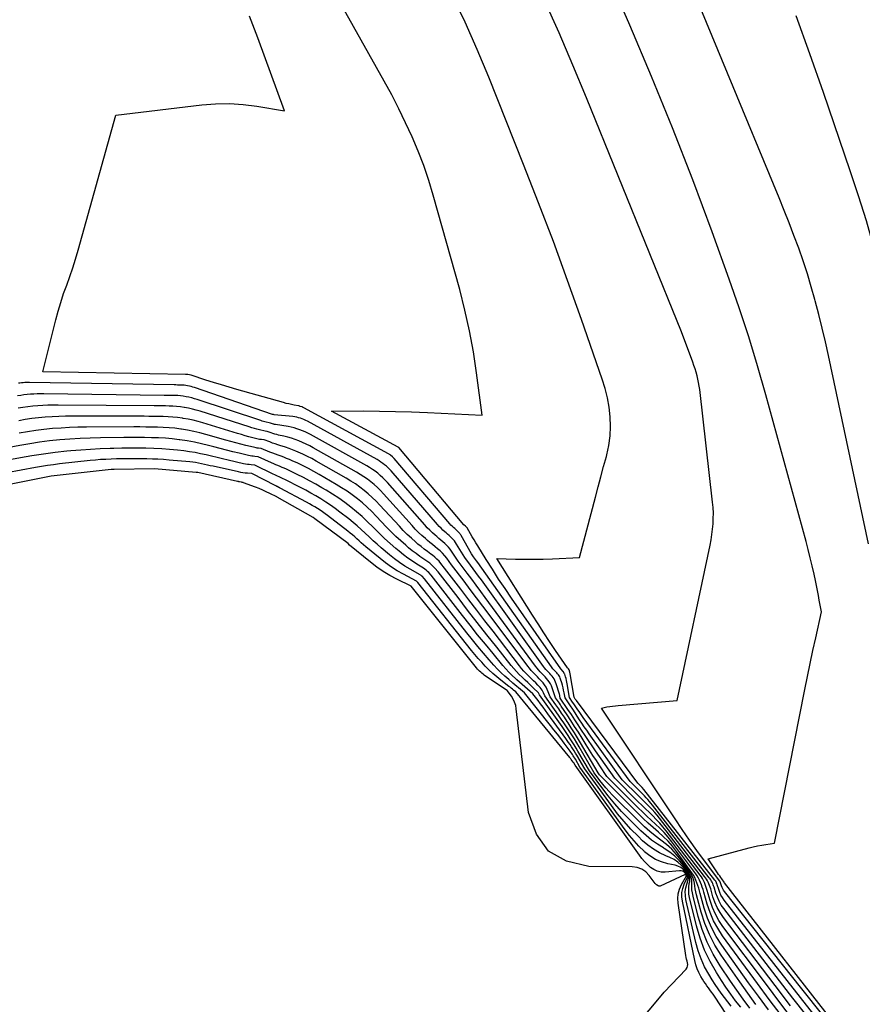
# Model space of a CAD drawing. Units: inches. Extents: x 2628066 to 2631064, y 1499016 to 1501598.
# Drawn here: x 2629062 to 2629095, y 1499395 to 1499434 of the extents above; entities that cross this region are included whole.
import ezdxf

# ---------------------------------------------------------------- set-up
doc = ezdxf.new("R2010")
doc.units = ezdxf.units.IN
doc.header["$MEASUREMENT"] = 0
doc.layers.add('Tile_2737_07_NE_contour_2ft', color=133, linetype='Continuous')

msp = doc.modelspace()

# ---------------------------------------------------------------- linework, layer by layer
at = {"layer": 'Tile_2737_07_NE_contour_2ft'}
for points in [[(2629092.698, 1499394.674, 8130), (2629092.191, 1499395.328, 8130), (2629089.453, 1499398.871, 8130), (2629089.354, 1499399.014, 8130), (2629089.267, 1499399.164, 8130), (2629089.196, 1499399.322, 8130), (2629089.136, 1499399.486, 8130), (2629089.066, 1499399.72, 8130), (2629089.049, 1499399.77, 8130), (2629089.031, 1499399.821, 8130), (2629089.011, 1499399.87, 8130), (2629088.989, 1499399.919, 8130), (2629088.965, 1499399.966, 8130), (2629088.938, 1499400.012, 8130), (2629088.909, 1499400.056, 8130), (2629088.878, 1499400.099, 8130), (2629086.628, 1499402.973, 8130), (2629086.567, 1499403.049, 8130), (2629086.505, 1499403.123, 8130), (2629086.441, 1499403.195, 8130), (2629086.376, 1499403.266, 8130), (2629086.309, 1499403.336, 8130), (2629086.242, 1499403.405, 8130), (2629086.174, 1499403.474, 8130), (2629086.106, 1499403.543, 8130), (2629085.74, 1499403.91, 8130), (2629083.874, 1499406.451, 8130), (2629083.82, 1499406.526, 8130), (2629083.767, 1499406.601, 8130), (2629083.715, 1499406.677, 8130), (2629083.664, 1499406.753, 8130), (2629083.613, 1499406.829, 8130), (2629083.562, 1499406.906, 8130), (2629083.511, 1499406.982, 8130), (2629083.46, 1499407.059, 8130), (2629083.34, 1499407.24, 8130), (2629083.245, 1499407.776, 8130), (2629083.232, 1499407.846, 8130), (2629083.217, 1499407.916, 8130), (2629083.199, 1499407.986, 8130), (2629083.18, 1499408.055, 8130), (2629083.149, 1499408.162, 8130), (2629083.144, 1499408.177, 8130), (2629083.083, 1499408.27, 8130), (2629082.99, 1499408.368, 8130), (2629081.042, 1499411.172, 8130), (2629080.785, 1499411.551, 8130), (2629080.53, 1499411.932, 8130), (2629080.282, 1499412.317, 8130), (2629080.037, 1499412.704, 8130), (2629079.699, 1499413.247, 8130), (2629079.626, 1499413.364, 8130), (2629079.555, 1499413.483, 8130), (2629079.484, 1499413.601, 8130), (2629079.415, 1499413.72, 8130), (2629079.277, 1499413.959, 8130), (2629079.22, 1499414.022, 8130), (2629079.153, 1499414.079, 8130), (2629076.569, 1499417.141, 8130), (2629076.548, 1499417.155, 8130), (2629073.9, 1499418.59, 8130), (2629075.171, 1499418.592, 8130), (2629075.806, 1499418.588, 8130), (2629076.442, 1499418.577, 8130), (2629077.077, 1499418.558, 8130), (2629077.712, 1499418.532, 8130), (2629079.87, 1499418.43, 8130), (2629079.655, 1499420.103, 8130), (2629079.53, 1499420.936, 8130), (2629079.38, 1499421.764, 8130), (2629079.195, 1499422.585, 8130), (2629078.986, 1499423.401, 8130), (2629077.938, 1499427.141, 8130), (2629077.758, 1499427.73, 8130), (2629077.563, 1499428.313, 8130), (2629077.341, 1499428.887, 8130), (2629077.103, 1499429.455, 8130), (2629076.844, 1499430.014, 8130), (2629076.575, 1499430.569, 8130), (2629076.292, 1499431.115, 8130), (2629075.998, 1499431.657, 8130), (2629070.217, 1499441.965, 8130)], [(2629094.36, 1499393.662, 8136), (2629089.477, 1499399.89, 8136), (2629089.467, 1499399.925, 8136), (2629089.374, 1499400.051, 8136), (2629089.332, 1499400.109, 8136), (2629089.29, 1499400.168, 8136), (2629089.248, 1499400.227, 8136), (2629089.208, 1499400.286, 8136), (2629088.83, 1499400.85, 8136), (2629090.453, 1499401.281, 8136), (2629090.619, 1499401.322, 8136), (2629090.786, 1499401.359, 8136), (2629090.953, 1499401.391, 8136), (2629091.122, 1499401.419, 8136), (2629091.46, 1499401.47, 8136), (2629092.662, 1499407.559, 8136), (2629092.766, 1499408.073, 8136), (2629092.871, 1499408.585, 8136), (2629092.981, 1499409.097, 8136), (2629093.093, 1499409.608, 8136), (2629093.32, 1499410.63, 8136), (2629093.238, 1499411.089, 8136), (2629093.202, 1499411.286, 8136), (2629093.164, 1499411.483, 8136), (2629093.124, 1499411.679, 8136), (2629093.082, 1499411.875, 8136), (2629093.027, 1499412.131, 8136), (2629092.954, 1499412.454, 8136), (2629092.878, 1499412.776, 8136), (2629092.796, 1499413.097, 8136), (2629092.712, 1499413.417, 8136), (2629091.121, 1499419.225, 8136), (2629090.789, 1499420.383, 8136), (2629090.439, 1499421.533, 8136), (2629090.062, 1499422.676, 8136), (2629089.666, 1499423.813, 8136), (2629088.987, 1499425.69, 8136), (2629088.219, 1499427.754, 8136), (2629087.425, 1499429.807, 8136), (2629086.592, 1499431.844, 8136), (2629085.733, 1499433.872, 8136), (2629082.801, 1499440.615, 8136)], [(2629095.185, 1499413.326, 8138), (2629093.597, 1499420.787, 8138), (2629093.477, 1499421.332, 8138), (2629093.351, 1499421.876, 8138), (2629093.216, 1499422.417, 8138), (2629093.075, 1499422.957, 8138), (2629093.063, 1499423.002, 8138), (2629092.917, 1499423.516, 8138), (2629092.763, 1499424.028, 8138), (2629092.596, 1499424.535, 8138), (2629092.42, 1499425.04, 8138), (2629092.234, 1499425.542, 8138), (2629092.044, 1499426.041, 8138), (2629091.847, 1499426.538, 8138), (2629091.646, 1499427.034, 8138), (2629087.55, 1499436.93, 8138)], [(2629093.017, 1499394.684, 8132), (2629089.466, 1499399.213, 8132), (2629089.398, 1499399.31, 8132), (2629089.338, 1499399.411, 8132), (2629089.29, 1499399.517, 8132), (2629089.249, 1499399.628, 8132), (2629089.189, 1499399.821, 8132), (2629089.183, 1499399.838, 8132), (2629089.177, 1499399.855, 8132), (2629089.169, 1499399.872, 8132), (2629089.162, 1499399.889, 8132), (2629089.13, 1499399.955, 8132), (2629089.122, 1499399.972, 8132), (2629089.113, 1499399.988, 8132), (2629089.103, 1499400.003, 8132), (2629086.287, 1499403.594, 8132), (2629086.211, 1499403.677, 8132), (2629086.04, 1499403.85, 8132), (2629083.611, 1499407.113, 8132), (2629083.568, 1499407.177, 8132), (2629083.52, 1499407.25, 8132), (2629083.362, 1499408.179, 8132), (2629083.36, 1499408.195, 8132), (2629083.357, 1499408.21, 8132), (2629083.353, 1499408.225, 8132), (2629083.35, 1499408.24, 8132), (2629083.326, 1499408.33, 8132), (2629083.293, 1499408.373, 8132), (2629083.252, 1499408.414, 8132), (2629082.781, 1499409.106, 8132), (2629082.548, 1499409.453, 8132), (2629082.317, 1499409.802, 8132), (2629082.09, 1499410.153, 8132), (2629081.865, 1499410.506, 8132), (2629080.46, 1499412.74, 8132), (2629081.193, 1499412.722, 8132), (2629081.559, 1499412.717, 8132), (2629081.926, 1499412.716, 8132), (2629082.292, 1499412.723, 8132), (2629082.658, 1499412.735, 8132), (2629083.73, 1499412.78, 8132), (2629084.362, 1499415.18, 8132), (2629084.469, 1499415.583, 8132), (2629084.577, 1499415.986, 8132), (2629084.687, 1499416.389, 8132), (2629084.797, 1499416.791, 8132), (2629084.814, 1499416.854, 8132), (2629084.896, 1499417.226, 8132), (2629084.951, 1499417.601, 8132), (2629084.965, 1499417.98, 8132), (2629084.953, 1499418.361, 8132), (2629084.905, 1499418.74, 8132), (2629084.839, 1499419.116, 8132), (2629084.746, 1499419.487, 8132), (2629084.633, 1499419.853, 8132), (2629083.809, 1499422.221, 8132), (2629083.26, 1499423.764, 8132), (2629082.697, 1499425.302, 8132), (2629082.114, 1499426.832, 8132), (2629081.517, 1499428.357, 8132), (2629080.134, 1499431.819, 8132), (2629079.678, 1499432.911, 8132), (2629079.201, 1499433.992, 8132), (2629078.692, 1499435.059, 8132)], [(2629093.371, 1499394.647, 8134), (2629092.54, 1499395.694, 8134), (2629089.478, 1499399.55, 8134), (2629089.442, 1499399.601, 8134), (2629089.41, 1499399.655, 8134), (2629089.384, 1499399.711, 8134), (2629089.362, 1499399.77, 8134), (2629089.324, 1499399.891, 8134), (2629089.289, 1499399.961, 8134), (2629088.685, 1499400.772, 8134), (2629088.385, 1499401.18, 8134), (2629088.091, 1499401.591, 8134), (2629087.803, 1499402.006, 8134), (2629087.52, 1499402.425, 8134), (2629084.6, 1499406.82, 8134), (2629084.822, 1499406.862, 8134), (2629084.933, 1499406.881, 8134), (2629085.044, 1499406.898, 8134), (2629085.156, 1499406.911, 8134), (2629085.268, 1499406.922, 8134), (2629087.6, 1499407.12, 8134), (2629088.909, 1499413.269, 8134), (2629088.949, 1499413.48, 8134), (2629088.983, 1499413.692, 8134), (2629089.009, 1499413.905, 8134), (2629089.028, 1499414.118, 8134), (2629089.037, 1499414.333, 8134), (2629089.038, 1499414.547, 8134), (2629089.027, 1499414.76, 8134), (2629089.009, 1499414.974, 8134), (2629088.498, 1499419.437, 8134), (2629088.479, 1499419.576, 8134), (2629088.455, 1499419.715, 8134), (2629088.426, 1499419.852, 8134), (2629088.393, 1499419.988, 8134), (2629088.354, 1499420.123, 8134), (2629088.313, 1499420.258, 8134), (2629088.269, 1499420.39, 8134), (2629088.222, 1499420.523, 8134), (2629087.77, 1499421.73, 8134), (2629084.011, 1499430.995, 8134), (2629083.474, 1499432.289, 8134), (2629082.923, 1499433.577, 8134), (2629082.351, 1499434.856, 8134)], [(2629092.102, 1499395.025, 8128), (2629091.493, 1499395.82, 8128), (2629089.437, 1499398.522, 8128), (2629089.308, 1499398.714, 8128), (2629089.193, 1499398.912, 8128), (2629089.101, 1499399.123, 8128), (2629089.024, 1499399.341, 8128), (2629088.932, 1499399.655, 8128), (2629088.911, 1499399.721, 8128), (2629088.888, 1499399.786, 8128), (2629088.862, 1499399.851, 8128), (2629088.835, 1499399.915, 8128), (2629088.804, 1499399.977, 8128), (2629088.77, 1499400.037, 8128), (2629088.732, 1499400.095, 8128), (2629088.691, 1499400.151, 8128), (2629086.904, 1499402.454, 8128), (2629086.81, 1499402.571, 8128), (2629086.713, 1499402.685, 8128), (2629086.612, 1499402.795, 8128), (2629086.507, 1499402.903, 8128), (2629086.401, 1499403.009, 8128), (2629086.294, 1499403.115, 8128), (2629086.188, 1499403.221, 8128), (2629086.082, 1499403.327, 8128), (2629085.43, 1499403.98, 8128), (2629084.117, 1499405.805, 8128), (2629084.02, 1499405.941, 8128), (2629083.925, 1499406.078, 8128), (2629083.831, 1499406.217, 8128), (2629083.739, 1499406.356, 8128), (2629083.647, 1499406.495, 8128), (2629083.556, 1499406.635, 8128), (2629083.463, 1499406.774, 8128), (2629083.371, 1499406.913, 8128), (2629083.16, 1499407.23, 8128), (2629083.123, 1499407.429, 8128), (2629083.103, 1499407.528, 8128), (2629083.08, 1499407.627, 8128), (2629083.055, 1499407.724, 8128), (2629083.027, 1499407.822, 8128), (2629082.987, 1499407.959, 8128), (2629082.97, 1499408.007, 8128), (2629082.949, 1499408.052, 8128), (2629082.924, 1499408.095, 8128), (2629082.895, 1499408.137, 8128), (2629082.863, 1499408.177, 8128), (2629082.83, 1499408.216, 8128), (2629082.795, 1499408.253, 8128), (2629082.76, 1499408.29, 8128), (2629082.719, 1499408.332, 8128), (2629082.683, 1499408.372, 8128), (2629082.65, 1499408.414, 8128), (2629082.618, 1499408.457, 8128), (2629079.698, 1499412.591, 8128), (2629079.658, 1499412.648, 8128), (2629079.617, 1499412.704, 8128), (2629079.575, 1499412.761, 8128), (2629079.534, 1499412.818, 8128), (2629079.45, 1499412.93, 8128), (2629079.049, 1499413.656, 8128), (2629079.036, 1499413.677, 8128), (2629079.023, 1499413.697, 8128), (2629079.008, 1499413.716, 8128), (2629078.992, 1499413.734, 8128), (2629078.926, 1499413.805, 8128), (2629078.909, 1499413.822, 8128), (2629078.892, 1499413.839, 8128), (2629078.874, 1499413.856, 8128), (2629078.856, 1499413.872, 8128), (2629078.789, 1499413.929, 8128), (2629078.738, 1499413.974, 8128), (2629078.688, 1499414.021, 8128), (2629078.641, 1499414.07, 8128), (2629078.595, 1499414.121, 8128), (2629076.39, 1499416.706, 8128), (2629076.374, 1499416.724, 8128), (2629076.357, 1499416.741, 8128), (2629076.339, 1499416.758, 8128), (2629076.321, 1499416.773, 8128), (2629076.246, 1499416.834, 8128), (2629076.227, 1499416.849, 8128), (2629076.208, 1499416.863, 8128), (2629076.187, 1499416.876, 8128), (2629076.166, 1499416.888, 8128), (2629072.805, 1499418.719, 8128), (2629072.789, 1499418.728, 8128), (2629072.772, 1499418.736, 8128), (2629072.755, 1499418.743, 8128), (2629072.737, 1499418.749, 8128), (2629072.667, 1499418.774, 8128), (2629072.649, 1499418.78, 8128), (2629072.632, 1499418.785, 8128), (2629072.614, 1499418.789, 8128), (2629072.596, 1499418.793, 8128), (2629072.421, 1499418.825, 8128), (2629072.315, 1499418.846, 8128), (2629072.21, 1499418.868, 8128), (2629072.106, 1499418.894, 8128), (2629072.002, 1499418.922, 8128), (2629070.16, 1499419.442, 8128), (2629069.851, 1499419.531, 8128), (2629069.542, 1499419.623, 8128), (2629069.235, 1499419.718, 8128), (2629068.928, 1499419.816, 8128), (2629068.341, 1499420.007, 8128), (2629068.213, 1499420.033, 8128), (2629068.116, 1499420.037, 8128), (2629062.46, 1499420.14, 8128), (2629062.978, 1499422.198, 8128), (2629063.073, 1499422.549, 8128), (2629063.175, 1499422.896, 8128), (2629063.29, 1499423.24, 8128), (2629063.413, 1499423.582, 8128), (2629063.537, 1499423.923, 8128), (2629063.655, 1499424.266, 8128), (2629063.764, 1499424.612, 8128), (2629063.866, 1499424.96, 8128), (2629065.36, 1499430.31, 8128), (2629068.761, 1499430.723, 8128), (2629069.31, 1499430.766, 8128), (2629069.857, 1499430.777, 8128), (2629070.404, 1499430.741, 8128), (2629070.95, 1499430.673, 8128), (2629072.04, 1499430.49, 8128), (2629070.984, 1499433.38, 8128), (2629070.654, 1499434.233, 8128)], [(2629101.202, 1499395.018, 8140), (2629101.101, 1499395.498, 8140), (2629101.007, 1499395.979, 8140), (2629100.918, 1499396.461, 8140), (2629099.681, 1499403.466, 8140), (2629099.29, 1499405.624, 8140), (2629098.889, 1499407.78, 8140), (2629098.47, 1499409.932, 8140), (2629098.039, 1499412.083, 8140), (2629097.16, 1499416.38, 8140), (2629096.998, 1499417.978, 8140), (2629096.899, 1499418.774, 8140), (2629096.776, 1499419.566, 8140), (2629096.617, 1499420.351, 8140), (2629096.434, 1499421.132, 8140), (2629095.662, 1499424.121, 8140), (2629095.39, 1499425.126, 8140), (2629095.102, 1499426.126, 8140), (2629094.792, 1499427.119, 8140), (2629094.466, 1499428.107, 8140), (2629093.402, 1499431.214, 8140), (2629092.867, 1499432.736, 8140), (2629092.314, 1499434.252, 8140)], [(2629092.214, 1499394.444, 8126), (2629091.676, 1499395.15, 8126), (2629091.142, 1499395.86, 8126), (2629089.42, 1499398.166, 8126), (2629089.26, 1499398.407, 8126), (2629089.118, 1499398.657, 8126), (2629089.004, 1499398.92, 8126), (2629088.908, 1499399.193, 8126), (2629088.793, 1499399.591, 8126), (2629088.768, 1499399.672, 8126), (2629088.741, 1499399.752, 8126), (2629088.712, 1499399.831, 8126), (2629088.682, 1499399.909, 8126), (2629088.647, 1499399.986, 8126), (2629088.608, 1499400.06, 8126), (2629088.563, 1499400.131, 8126), (2629088.515, 1499400.2, 8126), (2629087.167, 1499401.957, 8126), (2629087.042, 1499402.113, 8126), (2629086.912, 1499402.264, 8126), (2629086.775, 1499402.409, 8126), (2629086.634, 1499402.551, 8126), (2629086.49, 1499402.689, 8126), (2629086.347, 1499402.828, 8126), (2629086.204, 1499402.969, 8126), (2629086.062, 1499403.109, 8126), (2629085.13, 1499404.04, 8126), (2629084.369, 1499405.124, 8126), (2629084.229, 1499405.327, 8126), (2629084.09, 1499405.531, 8126), (2629083.953, 1499405.736, 8126), (2629083.818, 1499405.942, 8126), (2629083.683, 1499406.149, 8126), (2629083.548, 1499406.355, 8126), (2629083.411, 1499406.559, 8126), (2629083.273, 1499406.764, 8126), (2629082.97, 1499407.21, 8126), (2629082.954, 1499407.305, 8126), (2629082.952, 1499407.321, 8126), (2629082.948, 1499407.336, 8126), (2629082.944, 1499407.352, 8126), (2629082.94, 1499407.367, 8126), (2629082.812, 1499407.785, 8126), (2629082.789, 1499407.85, 8126), (2629082.761, 1499407.913, 8126), (2629082.726, 1499407.972, 8126), (2629082.687, 1499408.029, 8126), (2629082.644, 1499408.084, 8126), (2629082.599, 1499408.137, 8126), (2629082.552, 1499408.188, 8126), (2629082.503, 1499408.238, 8126), (2629082.446, 1499408.297, 8126), (2629082.396, 1499408.351, 8126), (2629082.35, 1499408.408, 8126), (2629082.305, 1499408.467, 8126), (2629079.844, 1499411.895, 8126), (2629079.737, 1499412.044, 8126), (2629079.628, 1499412.192, 8126), (2629079.52, 1499412.34, 8126), (2629079.41, 1499412.487, 8126), (2629079.19, 1499412.78, 8126), (2629078.863, 1499413.319, 8126), (2629078.821, 1499413.382, 8126), (2629078.776, 1499413.443, 8126), (2629078.727, 1499413.499, 8126), (2629078.673, 1499413.553, 8126), (2629078.618, 1499413.605, 8126), (2629078.562, 1499413.656, 8126), (2629078.505, 1499413.707, 8126), (2629078.448, 1499413.757, 8126), (2629078.402, 1499413.797, 8126), (2629078.323, 1499413.868, 8126), (2629078.246, 1499413.942, 8126), (2629078.173, 1499414.019, 8126), (2629078.101, 1499414.097, 8126), (2629076.269, 1499416.213, 8126), (2629076.208, 1499416.279, 8126), (2629076.145, 1499416.343, 8126), (2629076.079, 1499416.404, 8126), (2629076.01, 1499416.462, 8126), (2629075.939, 1499416.516, 8126), (2629075.866, 1499416.569, 8126), (2629075.79, 1499416.616, 8126), (2629075.712, 1499416.662, 8126), (2629072.952, 1499418.181, 8126), (2629072.884, 1499418.216, 8126), (2629072.815, 1499418.249, 8126), (2629072.744, 1499418.277, 8126), (2629072.672, 1499418.303, 8126), (2629072.599, 1499418.325, 8126), (2629072.525, 1499418.344, 8126), (2629072.45, 1499418.357, 8126), (2629072.374, 1499418.367, 8126), (2629071.632, 1499418.441, 8126), (2629071.61, 1499418.45, 8126), (2629071.568, 1499418.452, 8126), (2629068.477, 1499419.517, 8126), (2629068.41, 1499419.538, 8126), (2629068.342, 1499419.558, 8126), (2629068.273, 1499419.574, 8126), (2629068.204, 1499419.589, 8126), (2629068.129, 1499419.601, 8126), (2629068.064, 1499419.609, 8126), (2629067.998, 1499419.614, 8126), (2629067.932, 1499419.617, 8126), (2629067.866, 1499419.618, 8126), (2629067.8, 1499419.62, 8126), (2629067.734, 1499419.621, 8126), (2629067.668, 1499419.622, 8126), (2629061.932, 1499419.717, 8126), (2629061.87, 1499419.717, 8126), (2629061.808, 1499419.717, 8126), (2629061.746, 1499419.714, 8126), (2629061.683, 1499419.711, 8126), (2629061.62, 1499419.705, 8126), (2629061.56, 1499419.699, 8126), (2629061.5, 1499419.69, 8126)], [(2629091.719, 1499394.654, 8124), (2629091.251, 1499395.275, 8124), (2629090.789, 1499395.9, 8124), (2629089.4, 1499397.8, 8124), (2629089.21, 1499398.092, 8124), (2629089.042, 1499398.395, 8124), (2629088.907, 1499398.714, 8124), (2629088.794, 1499399.043, 8124), (2629088.657, 1499399.529, 8124), (2629088.629, 1499399.624, 8124), (2629088.599, 1499399.718, 8124), (2629088.567, 1499399.812, 8124), (2629088.533, 1499399.905, 8124), (2629088.494, 1499399.995, 8124), (2629088.451, 1499400.083, 8124), (2629088.4, 1499400.167, 8124), (2629088.344, 1499400.249, 8124), (2629087.388, 1499401.525, 8124), (2629087.241, 1499401.71, 8124), (2629087.087, 1499401.888, 8124), (2629086.922, 1499402.057, 8124), (2629086.75, 1499402.22, 8124), (2629086.575, 1499402.379, 8124), (2629086.401, 1499402.54, 8124), (2629086.23, 1499402.704, 8124), (2629086.061, 1499402.87, 8124), (2629084.82, 1499404.11, 8124), (2629084.541, 1499404.527, 8124), (2629084.402, 1499404.736, 8124), (2629084.265, 1499404.946, 8124), (2629084.13, 1499405.157, 8124), (2629083.996, 1499405.369, 8124), (2629083.833, 1499405.631, 8124), (2629083.688, 1499405.863, 8124), (2629083.541, 1499406.094, 8124), (2629083.391, 1499406.323, 8124), (2629083.241, 1499406.552, 8124), (2629083.013, 1499406.895, 8124), (2629082.975, 1499406.951, 8124), (2629082.937, 1499407.008, 8124), (2629082.898, 1499407.063, 8124), (2629082.859, 1499407.119, 8124), (2629082.78, 1499407.23, 8124), (2629082.65, 1499407.619, 8124), (2629082.618, 1499407.7, 8124), (2629082.58, 1499407.779, 8124), (2629082.534, 1499407.853, 8124), (2629082.483, 1499407.924, 8124), (2629082.426, 1499407.992, 8124), (2629082.368, 1499408.058, 8124), (2629082.308, 1499408.123, 8124), (2629082.246, 1499408.186, 8124), (2629082.173, 1499408.26, 8124), (2629082.11, 1499408.33, 8124), (2629082.05, 1499408.402, 8124), (2629081.993, 1499408.476, 8124), (2629079.996, 1499411.202, 8124), (2629079.819, 1499411.443, 8124), (2629079.641, 1499411.684, 8124), (2629079.461, 1499411.924, 8124), (2629079.281, 1499412.163, 8124), (2629078.92, 1499412.64, 8124), (2629078.662, 1499413.031, 8124), (2629078.602, 1499413.114, 8124), (2629078.537, 1499413.195, 8124), (2629078.466, 1499413.269, 8124), (2629078.391, 1499413.34, 8124), (2629078.313, 1499413.407, 8124), (2629078.234, 1499413.475, 8124), (2629078.156, 1499413.543, 8124), (2629078.077, 1499413.611, 8124), (2629078.014, 1499413.665, 8124), (2629077.905, 1499413.762, 8124), (2629077.8, 1499413.862, 8124), (2629077.699, 1499413.967, 8124), (2629077.6, 1499414.074, 8124), (2629076.118, 1499415.759, 8124), (2629076.028, 1499415.855, 8124), (2629075.936, 1499415.948, 8124), (2629075.838, 1499416.036, 8124), (2629075.738, 1499416.121, 8124), (2629075.633, 1499416.201, 8124), (2629075.526, 1499416.277, 8124), (2629075.416, 1499416.347, 8124), (2629075.302, 1499416.414, 8124), (2629073.068, 1499417.654, 8124), (2629072.964, 1499417.709, 8124), (2629072.86, 1499417.76, 8124), (2629072.752, 1499417.807, 8124), (2629072.644, 1499417.85, 8124), (2629072.534, 1499417.888, 8124), (2629072.422, 1499417.921, 8124), (2629072.309, 1499417.948, 8124), (2629072.194, 1499417.97, 8124), (2629071.684, 1499418.052, 8124), (2629071.665, 1499418.056, 8124), (2629071.645, 1499418.061, 8124), (2629071.625, 1499418.066, 8124), (2629071.606, 1499418.072, 8124), (2629071.49, 1499418.11, 8124), (2629071.429, 1499418.115, 8124), (2629071.319, 1499418.144, 8124), (2629071.264, 1499418.159, 8124), (2629071.21, 1499418.175, 8124), (2629071.155, 1499418.192, 8124), (2629071.101, 1499418.209, 8124), (2629068.588, 1499419.044, 8124), (2629068.478, 1499419.078, 8124), (2629068.368, 1499419.109, 8124), (2629068.256, 1499419.135, 8124), (2629068.143, 1499419.158, 8124), (2629068.023, 1499419.177, 8124), (2629067.916, 1499419.19, 8124), (2629067.809, 1499419.198, 8124), (2629067.702, 1499419.202, 8124), (2629067.594, 1499419.204, 8124), (2629067.487, 1499419.206, 8124), (2629067.379, 1499419.208, 8124), (2629067.272, 1499419.209, 8124), (2629062.503, 1499419.269, 8124), (2629062.371, 1499419.269, 8124), (2629062.24, 1499419.267, 8124), (2629062.108, 1499419.262, 8124), (2629061.977, 1499419.255, 8124), (2629061.842, 1499419.244, 8124), (2629061.715, 1499419.23, 8124), (2629061.588, 1499419.211, 8124), (2629061.462, 1499419.189, 8124)], [(2629091.219, 1499394.864, 8122), (2629090.823, 1499395.399, 8122), (2629090.433, 1499395.937, 8122), (2629089.376, 1499397.419, 8122), (2629089.156, 1499397.765, 8122), (2629088.962, 1499398.123, 8122), (2629088.808, 1499398.5, 8122), (2629088.679, 1499398.888, 8122), (2629088.52, 1499399.468, 8122), (2629088.489, 1499399.576, 8122), (2629088.458, 1499399.685, 8122), (2629088.424, 1499399.792, 8122), (2629088.389, 1499399.899, 8122), (2629088.348, 1499400.004, 8122), (2629088.302, 1499400.105, 8122), (2629088.246, 1499400.202, 8122), (2629088.185, 1499400.296, 8122), (2629087.58, 1499401.136, 8122), (2629087.416, 1499401.345, 8122), (2629087.243, 1499401.545, 8122), (2629087.055, 1499401.731, 8122), (2629086.858, 1499401.908, 8122), (2629086.655, 1499402.081, 8122), (2629086.456, 1499402.257, 8122), (2629086.261, 1499402.439, 8122), (2629086.07, 1499402.624, 8122), (2629084.52, 1499404.17, 8122), (2629084.469, 1499404.251, 8122), (2629083.772, 1499405.444, 8122), (2629083.654, 1499405.644, 8122), (2629083.533, 1499405.842, 8122), (2629083.409, 1499406.038, 8122), (2629083.284, 1499406.234, 8122), (2629083.247, 1499406.29, 8122), (2629083.137, 1499406.455, 8122), (2629083.026, 1499406.62, 8122), (2629082.913, 1499406.783, 8122), (2629082.799, 1499406.946, 8122), (2629082.57, 1499407.27, 8122), (2629082.497, 1499407.465, 8122), (2629082.456, 1499407.56, 8122), (2629082.408, 1499407.651, 8122), (2629082.351, 1499407.736, 8122), (2629082.288, 1499407.818, 8122), (2629082.212, 1499407.903, 8122), (2629082.139, 1499407.981, 8122), (2629082.065, 1499408.058, 8122), (2629081.989, 1499408.135, 8122), (2629081.9, 1499408.224, 8122), (2629081.824, 1499408.308, 8122), (2629081.751, 1499408.395, 8122), (2629081.681, 1499408.484, 8122), (2629080.148, 1499410.531, 8122), (2629079.901, 1499410.86, 8122), (2629079.654, 1499411.188, 8122), (2629079.406, 1499411.516, 8122), (2629079.157, 1499411.844, 8122), (2629078.66, 1499412.5, 8122), (2629078.476, 1499412.754, 8122), (2629078.394, 1499412.857, 8122), (2629078.307, 1499412.955, 8122), (2629078.212, 1499413.045, 8122), (2629078.112, 1499413.13, 8122), (2629078.008, 1499413.212, 8122), (2629077.905, 1499413.295, 8122), (2629077.804, 1499413.379, 8122), (2629077.704, 1499413.465, 8122), (2629077.625, 1499413.533, 8122), (2629077.489, 1499413.656, 8122), (2629077.355, 1499413.782, 8122), (2629077.227, 1499413.913, 8122), (2629077.102, 1499414.048, 8122), (2629075.969, 1499415.31, 8122), (2629075.851, 1499415.436, 8122), (2629075.728, 1499415.557, 8122), (2629075.6, 1499415.672, 8122), (2629075.468, 1499415.783, 8122), (2629075.33, 1499415.887, 8122), (2629075.189, 1499415.987, 8122), (2629075.044, 1499416.08, 8122), (2629074.896, 1499416.168, 8122), (2629073.183, 1499417.131, 8122), (2629073.044, 1499417.205, 8122), (2629072.904, 1499417.276, 8122), (2629072.761, 1499417.342, 8122), (2629072.617, 1499417.404, 8122), (2629072.47, 1499417.459, 8122), (2629072.321, 1499417.51, 8122), (2629072.17, 1499417.553, 8122), (2629072.018, 1499417.591, 8122), (2629071.811, 1499417.638, 8122), (2629071.734, 1499417.656, 8122), (2629071.658, 1499417.677, 8122), (2629071.583, 1499417.701, 8122), (2629071.508, 1499417.726, 8122), (2629071.36, 1499417.78, 8122), (2629071.283, 1499417.785, 8122), (2629071.052, 1499417.84, 8122), (2629070.95, 1499417.867, 8122), (2629070.848, 1499417.895, 8122), (2629070.746, 1499417.926, 8122), (2629070.645, 1499417.957, 8122), (2629068.699, 1499418.58, 8122), (2629068.547, 1499418.625, 8122), (2629068.394, 1499418.665, 8122), (2629068.238, 1499418.699, 8122), (2629068.083, 1499418.728, 8122), (2629068.062, 1499418.731, 8122), (2629067.915, 1499418.752, 8122), (2629067.768, 1499418.769, 8122), (2629067.62, 1499418.78, 8122), (2629067.471, 1499418.786, 8122), (2629067.322, 1499418.789, 8122), (2629067.174, 1499418.792, 8122), (2629067.025, 1499418.794, 8122), (2629066.876, 1499418.795, 8122), (2629063.07, 1499418.824, 8122), (2629062.87, 1499418.824, 8122), (2629062.67, 1499418.82, 8122), (2629062.47, 1499418.811, 8122), (2629062.27, 1499418.799, 8122), (2629062.065, 1499418.781, 8122), (2629061.871, 1499418.76, 8122), (2629061.678, 1499418.731, 8122), (2629061.485, 1499418.698, 8122)], [(2629090.725, 1499395.071, 8120), (2629090.401, 1499395.518, 8120), (2629090.082, 1499395.969, 8120), (2629089.348, 1499397.028, 8120), (2629089.1, 1499397.429, 8120), (2629088.88, 1499397.845, 8120), (2629088.705, 1499398.281, 8120), (2629088.56, 1499398.731, 8120), (2629088.375, 1499399.421, 8120), (2629088.347, 1499399.536, 8120), (2629088.322, 1499399.652, 8120), (2629088.302, 1499399.769, 8120), (2629088.285, 1499399.886, 8120), (2629088.262, 1499400.001, 8120), (2629088.228, 1499400.111, 8120), (2629088.177, 1499400.215, 8120), (2629088.115, 1499400.314, 8120), (2629087.752, 1499400.806, 8120), (2629087.576, 1499401.023, 8120), (2629087.388, 1499401.228, 8120), (2629087.181, 1499401.414, 8120), (2629086.962, 1499401.588, 8120), (2629086.738, 1499401.757, 8120), (2629086.52, 1499401.933, 8120), (2629086.311, 1499402.12, 8120), (2629086.107, 1499402.313, 8120), (2629085.033, 1499403.385, 8120), (2629084.903, 1499403.519, 8120), (2629084.778, 1499403.658, 8120), (2629084.659, 1499403.802, 8120), (2629084.544, 1499403.949, 8120), (2629084.32, 1499404.25, 8120), (2629083.721, 1499405.281, 8120), (2629083.626, 1499405.442, 8120), (2629083.529, 1499405.602, 8120), (2629083.429, 1499405.76, 8120), (2629083.327, 1499405.918, 8120), (2629083.223, 1499406.074, 8120), (2629083.118, 1499406.229, 8120), (2629083.011, 1499406.383, 8120), (2629082.903, 1499406.536, 8120), (2629082.36, 1499407.3, 8120), (2629082.31, 1499407.419, 8120), (2629082.282, 1499407.476, 8120), (2629082.25, 1499407.532, 8120), (2629082.212, 1499407.583, 8120), (2629082.171, 1499407.633, 8120), (2629082.087, 1499407.723, 8120), (2629082, 1499407.814, 8120), (2629081.913, 1499407.905, 8120), (2629081.823, 1499407.993, 8120), (2629081.732, 1499408.081, 8120), (2629081.623, 1499408.189, 8120), (2629081.53, 1499408.286, 8120), (2629081.441, 1499408.389, 8120), (2629081.356, 1499408.494, 8120), (2629080.307, 1499409.861, 8120), (2629079.987, 1499410.277, 8120), (2629079.667, 1499410.694, 8120), (2629079.348, 1499411.11, 8120), (2629079.028, 1499411.527, 8120), (2629078.39, 1499412.36, 8120), (2629078.244, 1499412.548, 8120), (2629078.167, 1499412.639, 8120), (2629078.085, 1499412.724, 8120), (2629077.997, 1499412.802, 8120), (2629077.904, 1499412.876, 8120), (2629077.837, 1499412.924, 8120), (2629077.708, 1499413.019, 8120), (2629077.581, 1499413.116, 8120), (2629077.456, 1499413.217, 8120), (2629077.333, 1499413.32, 8120), (2629077.238, 1499413.402, 8120), (2629077.072, 1499413.55, 8120), (2629076.91, 1499413.702, 8120), (2629076.752, 1499413.86, 8120), (2629076.599, 1499414.021, 8120), (2629075.823, 1499414.864, 8120), (2629075.675, 1499415.018, 8120), (2629075.522, 1499415.167, 8120), (2629075.362, 1499415.309, 8120), (2629075.198, 1499415.446, 8120), (2629075.027, 1499415.575, 8120), (2629074.853, 1499415.698, 8120), (2629074.674, 1499415.814, 8120), (2629074.49, 1499415.925, 8120), (2629073.297, 1499416.607, 8120), (2629073.124, 1499416.702, 8120), (2629072.949, 1499416.793, 8120), (2629072.77, 1499416.878, 8120), (2629072.59, 1499416.959, 8120), (2629072.493, 1499417.001, 8120), (2629072.359, 1499417.055, 8120), (2629072.224, 1499417.107, 8120), (2629072.086, 1499417.154, 8120), (2629071.948, 1499417.197, 8120), (2629071.892, 1499417.213, 8120), (2629071.781, 1499417.247, 8120), (2629071.671, 1499417.283, 8120), (2629071.563, 1499417.322, 8120), (2629071.455, 1499417.364, 8120), (2629071.24, 1499417.45, 8120), (2629071.125, 1499417.456, 8120), (2629071.106, 1499417.458, 8120), (2629071.087, 1499417.46, 8120), (2629071.068, 1499417.463, 8120), (2629071.049, 1499417.467, 8120), (2629070.783, 1499417.533, 8120), (2629070.632, 1499417.572, 8120), (2629070.481, 1499417.612, 8120), (2629070.332, 1499417.655, 8120), (2629070.182, 1499417.699, 8120), (2629068.811, 1499418.119, 8120), (2629068.615, 1499418.174, 8120), (2629068.419, 1499418.223, 8120), (2629068.221, 1499418.264, 8120), (2629068.022, 1499418.299, 8120), (2629067.997, 1499418.303, 8120), (2629067.808, 1499418.328, 8120), (2629067.619, 1499418.349, 8120), (2629067.43, 1499418.362, 8120), (2629067.24, 1499418.369, 8120), (2629067.05, 1499418.373, 8120), (2629066.859, 1499418.376, 8120), (2629066.669, 1499418.378, 8120), (2629066.479, 1499418.379, 8120), (2629063.634, 1499418.384, 8120), (2629063.366, 1499418.382, 8120), (2629063.097, 1499418.375, 8120), (2629062.829, 1499418.362, 8120), (2629062.561, 1499418.345, 8120), (2629062.289, 1499418.32, 8120), (2629062.027, 1499418.289, 8120), (2629061.767, 1499418.251, 8120), (2629061.508, 1499418.206, 8120)], [(2629090.487, 1499394.929, 8118), (2629090.225, 1499395.28, 8118), (2629089.971, 1499395.637, 8118), (2629089.723, 1499395.998, 8118), (2629089.314, 1499396.606, 8118), (2629089.037, 1499397.069, 8118), (2629088.793, 1499397.547, 8118), (2629088.6, 1499398.048, 8118), (2629088.44, 1499398.563, 8118), (2629088.235, 1499399.367, 8118), (2629088.209, 1499399.492, 8118), (2629088.191, 1499399.619, 8118), (2629088.184, 1499399.746, 8118), (2629088.185, 1499399.874, 8118), (2629088.179, 1499400.001, 8118), (2629088.157, 1499400.118, 8118), (2629088.11, 1499400.228, 8118), (2629088.047, 1499400.332, 8118), (2629087.875, 1499400.56, 8118), (2629087.702, 1499400.762, 8118), (2629087.515, 1499400.949, 8118), (2629087.308, 1499401.112, 8118), (2629087.086, 1499401.259, 8118), (2629087.06, 1499401.275, 8118), (2629086.82, 1499401.427, 8118), (2629086.59, 1499401.589, 8118), (2629086.373, 1499401.769, 8118), (2629086.164, 1499401.96, 8118), (2629085.689, 1499402.428, 8118), (2629085.404, 1499402.723, 8118), (2629085.128, 1499403.026, 8118), (2629084.868, 1499403.343, 8118), (2629084.617, 1499403.668, 8118), (2629084.13, 1499404.33, 8118), (2629083.674, 1499405.112, 8118), (2629083.6, 1499405.237, 8118), (2629083.524, 1499405.361, 8118), (2629083.447, 1499405.484, 8118), (2629083.369, 1499405.606, 8118), (2629083.289, 1499405.728, 8118), (2629083.208, 1499405.848, 8118), (2629083.125, 1499405.968, 8118), (2629083.042, 1499406.087, 8118), (2629082.15, 1499407.34, 8118), (2629082.107, 1499407.425, 8118), (2629081.896, 1499407.627, 8118), (2629081.79, 1499407.728, 8118), (2629081.684, 1499407.829, 8118), (2629081.577, 1499407.929, 8118), (2629081.47, 1499408.029, 8118), (2629081.455, 1499408.043, 8118), (2629081.343, 1499408.152, 8118), (2629081.235, 1499408.264, 8118), (2629081.131, 1499408.382, 8118), (2629081.031, 1499408.502, 8118), (2629080.453, 1499409.232, 8118), (2629080.067, 1499409.72, 8118), (2629079.683, 1499410.21, 8118), (2629079.3, 1499410.702, 8118), (2629078.92, 1499411.194, 8118), (2629078.13, 1499412.22, 8118), (2629078.005, 1499412.366, 8118), (2629077.94, 1499412.435, 8118), (2629077.871, 1499412.501, 8118), (2629077.797, 1499412.561, 8118), (2629077.72, 1499412.617, 8118), (2629077.564, 1499412.72, 8118), (2629077.409, 1499412.828, 8118), (2629077.256, 1499412.939, 8118), (2629077.107, 1499413.055, 8118), (2629076.961, 1499413.175, 8118), (2629076.849, 1499413.27, 8118), (2629076.652, 1499413.444, 8118), (2629076.459, 1499413.621, 8118), (2629076.272, 1499413.805, 8118), (2629076.089, 1499413.993, 8118), (2629075.681, 1499414.427, 8118), (2629075.503, 1499414.608, 8118), (2629075.319, 1499414.784, 8118), (2629075.128, 1499414.951, 8118), (2629074.932, 1499415.113, 8118), (2629074.728, 1499415.266, 8118), (2629074.521, 1499415.413, 8118), (2629074.308, 1499415.552, 8118), (2629074.09, 1499415.684, 8118), (2629073.414, 1499416.075, 8118), (2629073.205, 1499416.193, 8118), (2629072.994, 1499416.306, 8118), (2629072.781, 1499416.414, 8118), (2629072.565, 1499416.518, 8118), (2629072.345, 1499416.621, 8118), (2629072.237, 1499416.669, 8118), (2629072.128, 1499416.714, 8118), (2629072.018, 1499416.756, 8118), (2629071.907, 1499416.796, 8118), (2629071.795, 1499416.834, 8118), (2629071.685, 1499416.875, 8118), (2629071.575, 1499416.918, 8118), (2629071.466, 1499416.963, 8118), (2629071.12, 1499417.11, 8118), (2629071.017, 1499417.118, 8118), (2629070.965, 1499417.123, 8118), (2629070.914, 1499417.13, 8118), (2629070.863, 1499417.139, 8118), (2629070.813, 1499417.151, 8118), (2629070.513, 1499417.225, 8118), (2629070.314, 1499417.275, 8118), (2629070.115, 1499417.327, 8118), (2629069.916, 1499417.381, 8118), (2629069.718, 1499417.437, 8118), (2629068.923, 1499417.665, 8118), (2629068.685, 1499417.728, 8118), (2629068.445, 1499417.784, 8118), (2629068.204, 1499417.831, 8118), (2629067.96, 1499417.871, 8118), (2629067.933, 1499417.875, 8118), (2629067.702, 1499417.905, 8118), (2629067.471, 1499417.928, 8118), (2629067.239, 1499417.942, 8118), (2629067.007, 1499417.95, 8118), (2629066.774, 1499417.954, 8118), (2629066.542, 1499417.956, 8118), (2629066.31, 1499417.957, 8118), (2629066.077, 1499417.957, 8118), (2629064.193, 1499417.949, 8118), (2629063.857, 1499417.944, 8118), (2629063.522, 1499417.934, 8118), (2629063.186, 1499417.915, 8118), (2629062.851, 1499417.892, 8118), (2629062.511, 1499417.859, 8118), (2629062.183, 1499417.82, 8118), (2629061.857, 1499417.771, 8118), (2629061.531, 1499417.715, 8118)], [(2629090.121, 1499394.963, 8116), (2629089.921, 1499395.223, 8116), (2629089.726, 1499395.488, 8116), (2629089.539, 1499395.757, 8116), (2629089.357, 1499396.031, 8116), (2629089.16, 1499396.338, 8116), (2629088.908, 1499396.777, 8116), (2629088.686, 1499397.23, 8116), (2629088.511, 1499397.703, 8116), (2629088.367, 1499398.19, 8116), (2629088.096, 1499399.307, 8116), (2629088.072, 1499399.445, 8116), (2629088.061, 1499399.584, 8116), (2629088.067, 1499399.722, 8116), (2629088.086, 1499399.862, 8116), (2629088.104, 1499399.949, 8116), (2629088.11, 1499400.041, 8116), (2629088.101, 1499400.13, 8116), (2629088.069, 1499400.214, 8116), (2629088.023, 1499400.294, 8116), (2629087.905, 1499400.446, 8116), (2629087.776, 1499400.586, 8116), (2629087.636, 1499400.711, 8116), (2629087.479, 1499400.813, 8116), (2629087.309, 1499400.899, 8116), (2629087.151, 1499400.965, 8116), (2629086.902, 1499401.084, 8116), (2629086.665, 1499401.222, 8116), (2629086.444, 1499401.385, 8116), (2629086.234, 1499401.565, 8116), (2629086.054, 1499401.739, 8116), (2629085.771, 1499402.026, 8116), (2629085.5, 1499402.323, 8116), (2629085.243, 1499402.633, 8116), (2629084.998, 1499402.953, 8116), (2629083.94, 1499404.41, 8116), (2629083.623, 1499404.949, 8116), (2629083.572, 1499405.035, 8116), (2629083.52, 1499405.12, 8116), (2629083.467, 1499405.204, 8116), (2629083.413, 1499405.287, 8116), (2629083.358, 1499405.37, 8116), (2629083.302, 1499405.452, 8116), (2629083.245, 1499405.533, 8116), (2629083.188, 1499405.614, 8116), (2629082.483, 1499406.589, 8116), (2629082.386, 1499406.722, 8116), (2629082.288, 1499406.855, 8116), (2629082.189, 1499406.987, 8116), (2629082.09, 1499407.118, 8116), (2629081.89, 1499407.38, 8116), (2629081.675, 1499407.567, 8116), (2629081.567, 1499407.66, 8116), (2629081.46, 1499407.754, 8116), (2629081.354, 1499407.849, 8116), (2629081.248, 1499407.944, 8116), (2629081.193, 1499407.993, 8116), (2629081.063, 1499408.116, 8116), (2629080.937, 1499408.242, 8116), (2629080.816, 1499408.374, 8116), (2629080.699, 1499408.509, 8116), (2629080.309, 1499408.977, 8116), (2629080.002, 1499409.351, 8116), (2629079.697, 1499409.727, 8116), (2629079.396, 1499410.105, 8116), (2629079.098, 1499410.486, 8116), (2629077.86, 1499412.08, 8116), (2629077.764, 1499412.185, 8116), (2629077.714, 1499412.236, 8116), (2629077.661, 1499412.283, 8116), (2629077.605, 1499412.325, 8116), (2629077.546, 1499412.365, 8116), (2629077.293, 1499412.519, 8116), (2629077.109, 1499412.637, 8116), (2629076.929, 1499412.76, 8116), (2629076.755, 1499412.893, 8116), (2629076.585, 1499413.03, 8116), (2629076.459, 1499413.138, 8116), (2629076.232, 1499413.336, 8116), (2629076.009, 1499413.539, 8116), (2629075.792, 1499413.748, 8116), (2629075.578, 1499413.962, 8116), (2629075.544, 1499413.997, 8116), (2629075.334, 1499414.204, 8116), (2629075.119, 1499414.405, 8116), (2629074.896, 1499414.597, 8116), (2629074.667, 1499414.783, 8116), (2629074.431, 1499414.96, 8116), (2629074.191, 1499415.131, 8116), (2629073.945, 1499415.292, 8116), (2629073.694, 1499415.447, 8116), (2629073.528, 1499415.545, 8116), (2629073.285, 1499415.685, 8116), (2629073.039, 1499415.822, 8116), (2629072.791, 1499415.952, 8116), (2629072.54, 1499416.078, 8116), (2629072.199, 1499416.245, 8116), (2629072.116, 1499416.284, 8116), (2629072.034, 1499416.322, 8116), (2629071.95, 1499416.358, 8116), (2629071.866, 1499416.393, 8116), (2629071.781, 1499416.427, 8116), (2629071.697, 1499416.462, 8116), (2629071.614, 1499416.499, 8116), (2629071.531, 1499416.536, 8116), (2629071, 1499416.78, 8116), (2629070.871, 1499416.789, 8116), (2629070.807, 1499416.795, 8116), (2629070.743, 1499416.803, 8116), (2629070.679, 1499416.814, 8116), (2629070.616, 1499416.827, 8116), (2629070.242, 1499416.916, 8116), (2629069.992, 1499416.977, 8116), (2629069.743, 1499417.038, 8116), (2629069.494, 1499417.102, 8116), (2629069.246, 1499417.168, 8116), (2629069.034, 1499417.224, 8116), (2629068.753, 1499417.294, 8116), (2629068.47, 1499417.355, 8116), (2629068.186, 1499417.406, 8116), (2629067.899, 1499417.449, 8116), (2629067.868, 1499417.453, 8116), (2629067.596, 1499417.484, 8116), (2629067.323, 1499417.508, 8116), (2629067.049, 1499417.524, 8116), (2629066.775, 1499417.533, 8116), (2629066.501, 1499417.537, 8116), (2629066.227, 1499417.539, 8116), (2629065.953, 1499417.538, 8116), (2629065.678, 1499417.535, 8116), (2629064.746, 1499417.523, 8116), (2629064.344, 1499417.513, 8116), (2629063.941, 1499417.498, 8116), (2629063.54, 1499417.473, 8116), (2629063.138, 1499417.443, 8116), (2629062.733, 1499417.402, 8116), (2629062.338, 1499417.353, 8116), (2629061.945, 1499417.292, 8116), (2629061.553, 1499417.224, 8116), (2629061.126, 1499417.142, 8116)], [(2629089.741, 1499395.005, 8114), (2629089.612, 1499395.178, 8114), (2629089.481, 1499395.348, 8114), (2629089.352, 1499395.519, 8114), (2629089.226, 1499395.694, 8114), (2629089.106, 1499395.872, 8114), (2629088.99, 1499396.053, 8114), (2629088.856, 1499396.271, 8114), (2629088.692, 1499396.57, 8114), (2629088.549, 1499396.877, 8114), (2629088.437, 1499397.197, 8114), (2629088.344, 1499397.525, 8114), (2629087.953, 1499399.239, 8114), (2629087.931, 1499399.393, 8114), (2629087.926, 1499399.546, 8114), (2629087.946, 1499399.698, 8114), (2629087.984, 1499399.848, 8114), (2629088.041, 1499400.019, 8114), (2629088.052, 1499400.082, 8114), (2629088.051, 1499400.143, 8114), (2629088.031, 1499400.2, 8114), (2629088, 1499400.256, 8114), (2629087.927, 1499400.346, 8114), (2629087.84, 1499400.432, 8114), (2629087.745, 1499400.505, 8114), (2629087.637, 1499400.556, 8114), (2629087.521, 1499400.593, 8114), (2629087.239, 1499400.65, 8114), (2629086.985, 1499400.724, 8114), (2629086.744, 1499400.823, 8114), (2629086.523, 1499400.961, 8114), (2629086.314, 1499401.124, 8114), (2629086.291, 1499401.146, 8114), (2629086.088, 1499401.346, 8114), (2629085.894, 1499401.553, 8114), (2629085.711, 1499401.772, 8114), (2629085.538, 1499401.998, 8114), (2629083.75, 1499404.48, 8114), (2629083.572, 1499404.789, 8114), (2629083.544, 1499404.837, 8114), (2629083.515, 1499404.885, 8114), (2629083.486, 1499404.932, 8114), (2629083.456, 1499404.978, 8114), (2629083.424, 1499405.025, 8114), (2629083.393, 1499405.07, 8114), (2629083.361, 1499405.115, 8114), (2629083.328, 1499405.16, 8114), (2629083.129, 1499405.429, 8114), (2629082.995, 1499405.607, 8114), (2629082.86, 1499405.784, 8114), (2629082.722, 1499405.96, 8114), (2629082.584, 1499406.135, 8114), (2629081.55, 1499407.42, 8114), (2629081.397, 1499407.55, 8114), (2629081.321, 1499407.615, 8114), (2629081.244, 1499407.68, 8114), (2629081.167, 1499407.745, 8114), (2629081.09, 1499407.809, 8114), (2629080.929, 1499407.945, 8114), (2629080.775, 1499408.08, 8114), (2629080.625, 1499408.22, 8114), (2629080.482, 1499408.367, 8114), (2629080.343, 1499408.518, 8114), (2629080.158, 1499408.73, 8114), (2629079.933, 1499408.992, 8114), (2629079.71, 1499409.256, 8114), (2629079.491, 1499409.524, 8114), (2629079.275, 1499409.795, 8114), (2629077.59, 1499411.94, 8114), (2629077.492, 1499412.041, 8114), (2629077.475, 1499412.057, 8114), (2629077.458, 1499412.072, 8114), (2629077.438, 1499412.086, 8114), (2629077.419, 1499412.098, 8114), (2629077.024, 1499412.32, 8114), (2629076.811, 1499412.447, 8114), (2629076.603, 1499412.583, 8114), (2629076.402, 1499412.731, 8114), (2629076.208, 1499412.886, 8114), (2629075.871, 1499413.17, 8114), (2629075.709, 1499413.31, 8114), (2629075.55, 1499413.452, 8114), (2629075.394, 1499413.599, 8114), (2629075.24, 1499413.748, 8114), (2629075.086, 1499413.895, 8114), (2629074.928, 1499414.039, 8114), (2629074.765, 1499414.177, 8114), (2629074.598, 1499414.311, 8114), (2629074.241, 1499414.587, 8114), (2629074.057, 1499414.724, 8114), (2629073.87, 1499414.858, 8114), (2629073.678, 1499414.984, 8114), (2629073.484, 1499415.106, 8114), (2629073.286, 1499415.223, 8114), (2629073.086, 1499415.337, 8114), (2629072.885, 1499415.447, 8114), (2629072.682, 1499415.554, 8114), (2629072.052, 1499415.878, 8114), (2629071.996, 1499415.906, 8114), (2629071.939, 1499415.934, 8114), (2629071.882, 1499415.961, 8114), (2629071.825, 1499415.987, 8114), (2629071.768, 1499416.013, 8114), (2629071.71, 1499416.039, 8114), (2629071.653, 1499416.066, 8114), (2629071.597, 1499416.093, 8114), (2629070.87, 1499416.45, 8114), (2629070.72, 1499416.459, 8114), (2629070.646, 1499416.466, 8114), (2629070.571, 1499416.474, 8114), (2629070.497, 1499416.487, 8114), (2629070.424, 1499416.502, 8114), (2629069.804, 1499416.645, 8114), (2629069.586, 1499416.695, 8114), (2629069.369, 1499416.746, 8114), (2629069.151, 1499416.798, 8114), (2629068.934, 1499416.85, 8114), (2629068.716, 1499416.899, 8114), (2629068.497, 1499416.942, 8114), (2629068.276, 1499416.976, 8114), (2629068.055, 1499417.006, 8114), (2629067.804, 1499417.034, 8114), (2629067.49, 1499417.065, 8114), (2629067.175, 1499417.09, 8114), (2629066.859, 1499417.105, 8114), (2629066.543, 1499417.115, 8114), (2629066.227, 1499417.118, 8114), (2629065.91, 1499417.118, 8114), (2629065.594, 1499417.115, 8114), (2629065.278, 1499417.109, 8114), (2629065.132, 1499417.105, 8114), (2629064.744, 1499417.091, 8114), (2629064.355, 1499417.071, 8114), (2629063.967, 1499417.044, 8114), (2629063.58, 1499417.01, 8114), (2629063.419, 1499416.995, 8114), (2629062.956, 1499416.944, 8114), (2629062.494, 1499416.884, 8114), (2629062.034, 1499416.812, 8114), (2629061.575, 1499416.731, 8114), (2629061.078, 1499416.636, 8114)], [(2629089.56, 1499394.68, 8112), (2629089.084, 1499395.399, 8112), (2629089.026, 1499395.484, 8112), (2629088.966, 1499395.569, 8112), (2629088.905, 1499395.652, 8112), (2629088.842, 1499395.733, 8112), (2629088.78, 1499395.816, 8112), (2629088.721, 1499395.9, 8112), (2629088.665, 1499395.987, 8112), (2629088.611, 1499396.075, 8112), (2629088.546, 1499396.189, 8112), (2629088.469, 1499396.339, 8112), (2629088.402, 1499396.492, 8112), (2629088.35, 1499396.651, 8112), (2629088.307, 1499396.814, 8112), (2629087.812, 1499399.169, 8112), (2629087.793, 1499399.34, 8112), (2629087.795, 1499399.508, 8112), (2629087.829, 1499399.673, 8112), (2629087.884, 1499399.836, 8112), (2629088.012, 1499400.121, 8112), (2629088.017, 1499400.139, 8112), (2629088.018, 1499400.156, 8112), (2629088.013, 1499400.173, 8112), (2629088.004, 1499400.189, 8112), (2629087.937, 1499400.271, 8112), (2629087.887, 1499400.317, 8112), (2629087.831, 1499400.351, 8112), (2629087.769, 1499400.367, 8112), (2629087.701, 1499400.371, 8112), (2629087.122, 1499400.318, 8112), (2629086.964, 1499400.323, 8112), (2629086.814, 1499400.352, 8112), (2629086.675, 1499400.417, 8112), (2629086.545, 1499400.505, 8112), (2629086.425, 1499400.617, 8112), (2629086.311, 1499400.735, 8112), (2629086.205, 1499400.861, 8112), (2629086.105, 1499400.991, 8112), (2629083.56, 1499404.56, 8112), (2629083.511, 1499404.644, 8112), (2629083.487, 1499404.676, 8112), (2629083.407, 1499404.786, 8112), (2629083.393, 1499404.804, 8112), (2629083.379, 1499404.823, 8112), (2629083.365, 1499404.84, 8112), (2629083.351, 1499404.858, 8112), (2629081.21, 1499407.46, 8112), (2629081.121, 1499407.534, 8112), (2629081.076, 1499407.571, 8112), (2629081.03, 1499407.608, 8112), (2629080.985, 1499407.644, 8112), (2629080.939, 1499407.679, 8112), (2629080.613, 1499407.931, 8112), (2629080.453, 1499408.06, 8112), (2629080.297, 1499408.195, 8112), (2629080.146, 1499408.336, 8112), (2629080.001, 1499408.481, 8112), (2629079.859, 1499408.632, 8112), (2629079.722, 1499408.785, 8112), (2629079.588, 1499408.942, 8112), (2629079.458, 1499409.102, 8112), (2629077.33, 1499411.79, 8112), (2629077.273, 1499411.844, 8112), (2629076.757, 1499412.122, 8112), (2629076.514, 1499412.26, 8112), (2629076.277, 1499412.406, 8112), (2629076.05, 1499412.569, 8112), (2629075.83, 1499412.741, 8112), (2629075.264, 1499413.213, 8112), (2629075.174, 1499413.288, 8112), (2629075.086, 1499413.365, 8112), (2629075, 1499413.444, 8112), (2629074.915, 1499413.524, 8112), (2629074.829, 1499413.604, 8112), (2629074.741, 1499413.681, 8112), (2629074.651, 1499413.756, 8112), (2629074.559, 1499413.828, 8112), (2629073.753, 1499414.444, 8112), (2629073.653, 1499414.517, 8112), (2629073.553, 1499414.589, 8112), (2629073.45, 1499414.657, 8112), (2629073.346, 1499414.724, 8112), (2629073.241, 1499414.789, 8112), (2629073.134, 1499414.852, 8112), (2629073.027, 1499414.912, 8112), (2629072.918, 1499414.972, 8112), (2629071.877, 1499415.533, 8112), (2629071.862, 1499415.541, 8112), (2629071.847, 1499415.55, 8112), (2629071.831, 1499415.557, 8112), (2629071.816, 1499415.565, 8112), (2629071.754, 1499415.597, 8112), (2629071.739, 1499415.605, 8112), (2629071.724, 1499415.613, 8112), (2629071.708, 1499415.621, 8112), (2629071.693, 1499415.628, 8112), (2629070.75, 1499416.11, 8112), (2629070.574, 1499416.123, 8112), (2629070.486, 1499416.132, 8112), (2629070.398, 1499416.143, 8112), (2629070.311, 1499416.158, 8112), (2629070.225, 1499416.175, 8112), (2629069.219, 1499416.398, 8112), (2629069.103, 1499416.424, 8112), (2629068.987, 1499416.449, 8112), (2629068.871, 1499416.475, 8112), (2629068.755, 1499416.501, 8112), (2629068.639, 1499416.524, 8112), (2629068.522, 1499416.545, 8112), (2629068.405, 1499416.561, 8112), (2629068.287, 1499416.574, 8112), (2629067.471, 1499416.648, 8112), (2629067.249, 1499416.666, 8112), (2629067.028, 1499416.679, 8112), (2629066.806, 1499416.688, 8112), (2629066.584, 1499416.692, 8112), (2629066.005, 1499416.697, 8112), (2629065.797, 1499416.697, 8112), (2629065.589, 1499416.696, 8112), (2629065.381, 1499416.691, 8112), (2629065.172, 1499416.685, 8112), (2629064.965, 1499416.675, 8112), (2629064.757, 1499416.662, 8112), (2629064.549, 1499416.644, 8112), (2629064.342, 1499416.624, 8112), (2629063.128, 1499416.492, 8112), (2629062.888, 1499416.463, 8112), (2629062.648, 1499416.43, 8112), (2629062.409, 1499416.392, 8112), (2629062.171, 1499416.349, 8112), (2629061.034, 1499416.134, 8112)], [(2629082.51, 1499390.08, 8110), (2629087.034, 1499395.495, 8110), (2629087.087, 1499395.556, 8110), (2629087.958, 1499396.479, 8110), (2629087.996, 1499396.535, 8110), (2629088.02, 1499396.595, 8110), (2629088.025, 1499396.659, 8110), (2629088.017, 1499396.726, 8110), (2629087.997, 1499396.797, 8110), (2629087.979, 1499396.868, 8110), (2629087.965, 1499396.94, 8110), (2629087.953, 1499397.012, 8110), (2629087.641, 1499399.085, 8110), (2629087.632, 1499399.277, 8110), (2629087.647, 1499399.465, 8110), (2629087.7, 1499399.646, 8110), (2629087.777, 1499399.822, 8110), (2629087.972, 1499400.167, 8110), (2629087.921, 1499400.23, 8110), (2629086.925, 1499399.764, 8110), (2629086.907, 1499399.76, 8110), (2629086.889, 1499399.758, 8110), (2629086.872, 1499399.762, 8110), (2629086.855, 1499399.771, 8110), (2629086.79, 1499399.818, 8110), (2629086.774, 1499399.83, 8110), (2629086.733, 1499399.874, 8110), (2629086.501, 1499400.183, 8110), (2629086.359, 1499400.325, 8110), (2629086.2, 1499400.435, 8110), (2629086.017, 1499400.497, 8110), (2629085.818, 1499400.528, 8110), (2629084.103, 1499400.537, 8110), (2629083.221, 1499400.755, 8110), (2629082.501, 1499401.154, 8110), (2629082.025, 1499401.824, 8110), (2629081.71, 1499402.677, 8110), (2629081.23, 1499406.785, 8110), (2629081.204, 1499406.919, 8110), (2629081.164, 1499407.048, 8110), (2629081.105, 1499407.169, 8110), (2629081.034, 1499407.286, 8110), (2629080.87, 1499407.51, 8110), (2629080.829, 1499407.54, 8110), (2629080.012, 1499408.086, 8110), (2629079.961, 1499408.121, 8110), (2629079.912, 1499408.157, 8110), (2629079.864, 1499408.196, 8110), (2629079.817, 1499408.236, 8110), (2629079.773, 1499408.278, 8110), (2629079.73, 1499408.322, 8110), (2629079.688, 1499408.367, 8110), (2629079.649, 1499408.414, 8110), (2629077.06, 1499411.65, 8110), (2629076.495, 1499411.928, 8110), (2629076.22, 1499412.074, 8110), (2629075.953, 1499412.231, 8110), (2629075.698, 1499412.407, 8110), (2629075.451, 1499412.596, 8110), (2629074.62, 1499413.278, 8110), (2629074.56, 1499413.336, 8110), (2629073.242, 1499414.324, 8110), (2629073.182, 1499414.367, 8110), (2629071.755, 1499415.174, 8110), (2629071.738, 1499415.184, 8110), (2629071.461, 1499415.324, 8110), (2629071.322, 1499415.391, 8110), (2629071.181, 1499415.455, 8110), (2629071.038, 1499415.514, 8110), (2629070.894, 1499415.571, 8110), (2629070.42, 1499415.745, 8110), (2629070.401, 1499415.752, 8110), (2629070.381, 1499415.758, 8110), (2629070.361, 1499415.763, 8110), (2629070.34, 1499415.767, 8110), (2629070.258, 1499415.784, 8110), (2629070.238, 1499415.788, 8110), (2629070.217, 1499415.792, 8110), (2629070.197, 1499415.797, 8110), (2629070.177, 1499415.801, 8110), (2629068.604, 1499416.152, 8110), (2629068.547, 1499416.16, 8110), (2629066.89, 1499416.297, 8110), (2629065.292, 1499416.271, 8110), (2629065.176, 1499416.266, 8110), (2629062.791, 1499416.008, 8110), (2629060.472, 1499415.545, 8110)]]:
    msp.add_polyline3d(points, dxfattribs=at)

doc.saveas('drawing.dxf')
